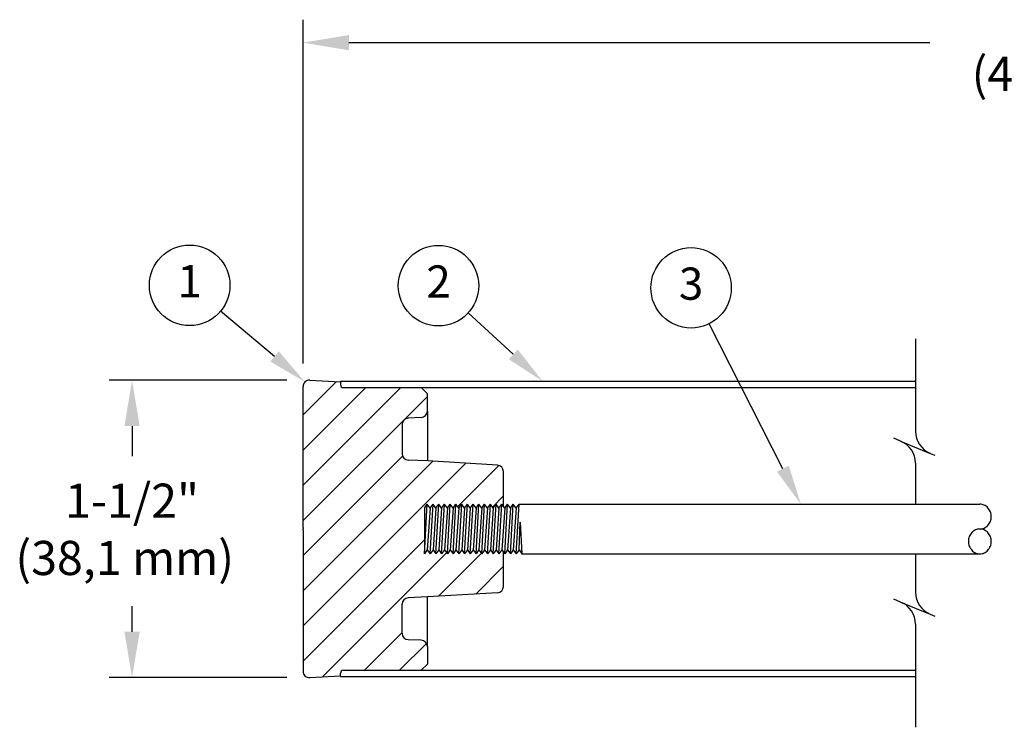
# Model space of a CAD drawing. Extents: x -1.44 to 4.46, y 11.56 to 15.23.
# Drawn here: x -1.44 to 0.73, y 13.62 to 15.18 of the extents above; entities that cross this region are included whole.
import ezdxf
from ezdxf.enums import TextEntityAlignment as Align

# ---------------------------------------------------------------- set-up
doc = ezdxf.new("R2010")
doc.units = 0
doc.header["$MEASUREMENT"] = 0
doc.layers.get('0').update_dxf_attribs({"linetype": 'CONTINUOUS'})
doc.layers.add('TEXT', color=7, linetype='CONTINUOUS')
doc.styles.add('SIMPLEX', font='SIMPLEX.SHX', dxfattribs={"width": 0.875})

# ---------------------------------------------------------------- blocks, each defined once
blk = doc.blocks.new('*X4')
at = {"color": 0}
for p, q in [((-0.6379, 13.681), (-0.4687, 13.8502)), ((-0.6379, 13.3274), (-0.145, 13.8203)), ((-0.6379, 13.5042), (-0.3218, 13.8203)), ((-0.6379, 13.1506), (-0.0123, 13.7763)), ((-0.6379, 12.9739), (-0.1367, 13.4751)), ((-0.6379, 12.7971), (0.0149, 13.4499)), ((-0.6379, 12.6203), (0.1819, 13.4401)), ((0.1405, 13.222), (0.348, 13.4295)), ((0.3152, 13.2199), (0.3707, 13.2754)), ((-0.6379, 12.4435), (-0.027, 13.0545)), ((-0.539, 12.3657), (0.0848, 12.9895)), ((0.0435, 12.7714), (0.2594, 12.9873)), ((0.274, 13.002), (0.2762, 13.0041)), ((0.2313, 12.7824), (0.3707, 12.9218)), ((-0.3286, 12.3993), (-0.1394, 12.5886)), ((-0.1518, 12.3993), (-0.0167, 12.5344))]:
    blk.add_line(p, q, dxfattribs=at)

msp = doc.modelspace()

# ---------------------------------------------------------------- linework, layer by layer
at = {"layer": 'TEXT', "color": 7}
for p, q in [((-0.818, 14.4254), (-0.818, 15.184)), ((-0.7168, 15.1334), (0.5651, 15.1334)), ((-0.8809, 14.4413), (-1.0001, 14.5411)), ((-0.354, 14.4459), (-0.4535, 14.5372)), ((0.241, 14.1937), (0.0787, 14.5133)), ((0.5337, 14.48), (0.5337, 14.2763)), ((-0.8539, 14.3888), (-1.2459, 14.3888)), ((-0.8032, 14.3888), (-0.7353, 14.3851)), ((-0.7353, 14.3865), (0.5337, 14.3865)), ((-0.7353, 14.3865), (-0.7353, 14.3791)), ((-0.818, 14.0638), (-0.818, 14.3748)), ((-0.7288, 14.3725), (0.5337, 14.3725)), ((-0.5573, 14.3725), (-0.5436, 14.3588)), ((-0.5436, 14.3204), (-0.5436, 14.3588)), ((-0.557, 14.3063), (-0.5859, 14.3051)), ((-0.5436, 14.3204), (-0.5436, 14.2119)), ((-1.1953, 14.2876), (-1.1953, 14.2212)), ((-0.5993, 14.2911), (-0.5993, 14.2267)), ((0.501, 14.2545), (0.4859, 14.2607)), ((0.501, 14.2545), (0.5665, 14.2275)), ((-0.5436, 14.2107), (-0.5859, 14.2127)), ((0.5665, 14.2275), (0.5766, 14.2235)), ((-0.3888, 14.2016), (-0.5436, 14.2107)), ((0.5337, 14.2058), (0.5337, 14.1154)), ((-0.3755, 14.1104), (-0.3755, 14.1876)), ((-0.55, 14.0058), (-0.5437, 14.1155)), ((-0.55, 14.1066), (-0.5437, 14.1155)), ((-0.55, 14.1066), (-0.55, 14.0058)), ((-0.5374, 14.1066), (-0.5437, 14.1155)), ((-0.5374, 14.1066), (-0.5437, 14.0146)), ((-0.5374, 14.0058), (-0.531, 14.1155)), ((-0.5374, 14.1066), (-0.531, 14.1155)), ((-0.5247, 14.1066), (-0.531, 14.1155)), ((-0.5247, 14.1066), (-0.531, 14.0146)), ((-0.5247, 14.0058), (-0.5184, 14.1155)), ((-0.5247, 14.1066), (-0.5184, 14.1155)), ((-0.512, 14.1066), (-0.5184, 14.1155)), ((-0.512, 14.1066), (-0.5184, 14.0146)), ((-0.512, 14.1066), (-0.5057, 14.1155)), ((-0.512, 14.0058), (-0.5057, 14.1155)), ((-0.4994, 14.1066), (-0.5057, 14.1155)), ((-0.4994, 14.1066), (-0.5057, 14.0146)), ((-0.4994, 14.0058), (-0.4931, 14.1155)), ((-0.4994, 14.1066), (-0.4931, 14.1155)), ((-0.4867, 14.1066), (-0.4931, 14.1155)), ((-0.4867, 14.1066), (-0.4931, 14.0146)), ((-0.4867, 14.0058), (-0.4804, 14.1155)), ((-0.4867, 14.1066), (-0.4804, 14.1155)), ((-0.4741, 14.1066), (-0.4804, 14.1155)), ((-0.4741, 14.1066), (-0.4804, 14.0146)), ((-0.4741, 14.0058), (-0.4678, 14.1155)), ((-0.4741, 14.1066), (-0.4678, 14.1155)), ((-0.4614, 14.1066), (-0.4678, 14.1155)), ((-0.4614, 14.1066), (-0.4678, 14.0146)), ((-0.4614, 14.0058), (-0.4551, 14.1155)), ((-0.4614, 14.1066), (-0.4551, 14.1155)), ((-0.4488, 14.1066), (-0.4551, 14.1155)), ((-0.4488, 14.1066), (-0.4551, 14.0146)), ((-0.4488, 14.0058), (-0.4424, 14.1155)), ((-0.4488, 14.1066), (-0.4424, 14.1155)), ((-0.4361, 14.1066), (-0.4424, 14.1155)), ((-0.4361, 14.1066), (-0.4424, 14.0146)), ((-0.4361, 14.0058), (-0.4298, 14.1155)), ((-0.4361, 14.1066), (-0.4298, 14.1155)), ((-0.4235, 14.1066), (-0.4298, 14.1155)), ((-0.4235, 14.1066), (-0.4298, 14.0146)), ((-0.4235, 14.0058), (-0.4171, 14.1155)), ((-0.4235, 14.1066), (-0.4171, 14.1155)), ((-0.4108, 14.1066), (-0.4171, 14.1155)), ((-0.4108, 14.1066), (-0.4171, 14.0146)), ((-0.4108, 14.0058), (-0.4045, 14.1155)), ((-0.4108, 14.1066), (-0.4045, 14.1155)), ((-0.3982, 14.1066), (-0.4045, 14.1155)), ((-0.3982, 14.1066), (-0.4045, 14.0146)), ((-0.3982, 14.0058), (-0.3918, 14.1155)), ((-0.3982, 14.1066), (-0.3918, 14.1155)), ((-0.3855, 14.1066), (-0.3918, 14.1155)), ((-0.3855, 14.1066), (-0.3918, 14.0146)), ((-0.3855, 14.0058), (-0.3792, 14.1155)), ((-0.3855, 14.1066), (-0.3792, 14.1155)), ((-0.3728, 14.1066), (-0.3792, 14.1155)), ((-0.3728, 14.1066), (-0.3792, 14.0146)), ((-0.3728, 14.0058), (-0.3665, 14.1155)), ((-0.3728, 14.1066), (-0.3665, 14.1155)), ((-0.3602, 14.1066), (-0.3665, 14.1155)), ((-0.3602, 14.1066), (-0.3665, 14.0146)), ((-0.3602, 14.0058), (-0.3539, 14.1155)), ((-0.3602, 14.1066), (-0.3539, 14.1155)), ((-0.3475, 14.1066), (-0.3539, 14.1155)), ((-0.3475, 14.1066), (-0.3539, 14.0146)), ((-0.3475, 14.0058), (-0.3412, 14.1154)), ((-0.3475, 14.1066), (-0.3412, 14.1154)), ((-0.3412, 14.1154), (0.6758, 14.1154)), ((-0.818, 14.0638), (-0.818, 14.0608)), ((-0.818, 14.0578), (-0.818, 14.0608)), ((-0.3412, 14.0146), (-0.3384, 14.0755)), ((-0.3384, 14.0755), (-0.3349, 14.0058)), ((-0.818, 14.0578), (-0.818, 13.7468)), ((-0.5437, 14.0146), (-0.55, 14.0058)), ((-0.5437, 14.0146), (-0.5374, 14.0058)), ((-0.531, 14.0146), (-0.5374, 14.0058)), ((-0.531, 14.0146), (-0.5247, 14.0058)), ((-0.5184, 14.0146), (-0.5247, 14.0058)), ((-0.5184, 14.0146), (-0.512, 14.0058)), ((-0.5057, 14.0146), (-0.512, 14.0058)), ((-0.5057, 14.0146), (-0.4994, 14.0058)), ((-0.4931, 14.0146), (-0.4994, 14.0058)), ((-0.4931, 14.0146), (-0.4867, 14.0058)), ((-0.4804, 14.0146), (-0.4867, 14.0058)), ((-0.4804, 14.0146), (-0.4741, 14.0058)), ((-0.4678, 14.0146), (-0.4741, 14.0058)), ((-0.4678, 14.0146), (-0.4614, 14.0058)), ((-0.4551, 14.0146), (-0.4614, 14.0058)), ((-0.4551, 14.0146), (-0.4488, 14.0058)), ((-0.4424, 14.0146), (-0.4488, 14.0058)), ((-0.4424, 14.0146), (-0.4361, 14.0058)), ((-0.4298, 14.0146), (-0.4361, 14.0058)), ((-0.4298, 14.0146), (-0.4235, 14.0058)), ((-0.4171, 14.0146), (-0.4235, 14.0058)), ((-0.4171, 14.0146), (-0.4108, 14.0058)), ((-0.4045, 14.0146), (-0.4108, 14.0058)), ((-0.4045, 14.0146), (-0.3982, 14.0058)), ((-0.3918, 14.0146), (-0.3982, 14.0058)), ((-0.3918, 14.0146), (-0.3855, 14.0058)), ((-0.3792, 14.0146), (-0.3855, 14.0058)), ((-0.3792, 14.0146), (-0.3728, 14.0058)), ((-0.3755, 13.934), (-0.3755, 14.0095)), ((-0.3665, 14.0146), (-0.3728, 14.0058)), ((-0.3665, 14.0146), (-0.3602, 14.0058)), ((-0.3539, 14.0146), (-0.3602, 14.0058)), ((-0.3539, 14.0146), (-0.3475, 14.0058)), ((-0.3412, 14.0146), (-0.3475, 14.0058)), ((-0.3412, 14.0146), (-0.3349, 14.0058)), ((-0.3349, 14.0058), (0.6767, 14.0058)), ((0.5337, 14.0058), (0.5337, 13.9214)), ((-0.5436, 13.9109), (-0.5859, 13.9089)), ((-0.3888, 13.92), (-0.5436, 13.9109)), ((-0.5436, 13.8012), (-0.5436, 13.9109)), ((-1.1953, 13.834), (-1.1953, 13.8907)), ((-0.5993, 13.8306), (-0.5993, 13.8949)), ((0.501, 13.8996), (0.4859, 13.9059)), ((0.501, 13.8996), (0.5665, 13.8727)), ((0.5665, 13.8727), (0.5766, 13.8686)), ((0.5337, 13.8509), (0.5337, 13.6232)), ((-0.557, 13.8153), (-0.5859, 13.8165)), ((-0.5436, 13.8012), (-0.5436, 13.7628)), ((-0.5573, 13.7491), (-0.5436, 13.7628)), ((-0.8032, 13.7328), (-0.7353, 13.7365)), ((-0.7353, 13.7351), (-0.7353, 13.7425)), ((-0.7353, 13.7351), (0.5337, 13.7351)), ((-0.7288, 13.7491), (0.5337, 13.7491)), ((-0.8539, 13.7328), (-1.2459, 13.7328))]:
    msp.add_line(p, q, dxfattribs=at)
msp.add_lwpolyline([(0.6762, 14.0606, 0.102248), (0.6853, 14.0626, 0.101392), (0.6936, 14.0686, 0.095139), (0.699, 14.0774, 0.091144), (0.701, 14.088, 0.091144), (0.699, 14.0986, 0.095139), (0.6936, 14.1074, 0.101392), (0.6853, 14.1134, 0.106304), (0.6758, 14.1154, 0.106304)], format="xyb", dxfattribs=at)
msp.add_lwpolyline([(0.6758, 14.0606, 0.106304), (0.6662, 14.0585, 0.101392), (0.658, 14.0526, 0.095139), (0.6525, 14.0438, 0.091144), (0.6506, 14.0332, 0.091144), (0.6525, 14.0226, 0.095139), (0.658, 14.0138, 0.101392), (0.6662, 14.0078, 0.106304), (0.6758, 14.0057, 0.106304), (0.6853, 14.0078, 0.101392), (0.6936, 14.0138, 0.095139), (0.699, 14.0226, 0.091144), (0.701, 14.0332, 0.091144), (0.699, 14.0438, 0.095139), (0.6936, 14.0526, 0.101392), (0.6853, 14.0585, 0.106304)], format="xyb", close=True, dxfattribs=at)
for centre in [(-1.0682, 14.5981), (-0.5189, 14.5973), (0.0385, 14.5925)]:
    msp.add_circle(centre, 0.0888, dxfattribs=at)
for centre, radius, start, end in [((-0.804, 14.3748), 0.014, 86.9083, 180), ((-0.7288, 14.3791), 0.00658, 180, 270), ((-0.5853, 14.2911), 0.014, 92.5169, 180), ((-0.5576, 14.3204), 0.014, 272.5169, 0), ((0.5863, 14.2763), 0.0526, 180, 247.8892), ((0.481, 14.2058), 0.0526, 0, 67.658), ((-0.5853, 14.2267), 0.014, 180, 267.3351), ((-0.3896, 14.1876), 0.014, 0, 86.6422), ((-0.3896, 13.934), 0.014, 273.3578, 0), ((-0.5853, 13.8949), 0.014, 92.6649, 180), ((0.5863, 13.9214), 0.0526, 180, 247.8892), ((0.481, 13.8509), 0.0526, 0, 67.658), ((-0.5853, 13.8306), 0.014, 180, 267.4831), ((-0.5576, 13.8012), 0.014, 0, 87.4831), ((-0.804, 13.7468), 0.014, 180, 273.0917), ((-0.7288, 13.7425), 0.00658, 90, 180)]:
    msp.add_arc(centre, radius, start, end, dxfattribs=at)
for points in [[(-0.7168, 15.1502), (-0.7168, 15.1165), (-0.818, 15.1334)], [(-0.8715, 14.4525), (-0.8903, 14.4301), (-0.8137, 14.385)], [(-0.3441, 14.4566), (-0.3638, 14.4351), (-0.2893, 14.3865)], [(-1.2122, 14.2876), (-1.1784, 14.2876), (-1.1953, 14.3888)], [(0.2541, 14.2003), (0.228, 14.1871), (0.2808, 14.1154)], [(-1.2122, 13.834), (-1.1784, 13.834), (-1.1953, 13.7328)]]:
    msp.add_solid(points, dxfattribs=at)

# ---------------------------------------------------------------- block references
at = {"layer": 'TEXT', "color": 7, "xscale": 0.4387018727997125, "yscale": 0.4387018727997125, "zscale": 0.4387018727997125}
msp.add_blockref('*X4', (-0.5382, 8.3095), dxfattribs=at)

# ---------------------------------------------------------------- texts
at = {"layer": 'TEXT', "color": 7, "style": 'SIMPLEX'}
for s, height, p in [('(469,9 mm)', 0.07533, (0.9274, 15.0547)), ('1', 0.0711, (-1.0682, 14.5981)), ('2', 0.0711, (-0.5189, 14.5973)), ('3', 0.0711, (0.0385, 14.5925)), ('(38,1 mm)', 0.07533, (-1.2115, 13.987))]:
    msp.add_text(s, height=height, dxfattribs=at).set_placement(p, align=Align.MIDDLE)
msp.add_text('1-1/2"', height=0.07533, dxfattribs=at).set_placement((-1.1953, 14.123), align=Align.MIDDLE_CENTER)

doc.saveas('drawing.dxf')
